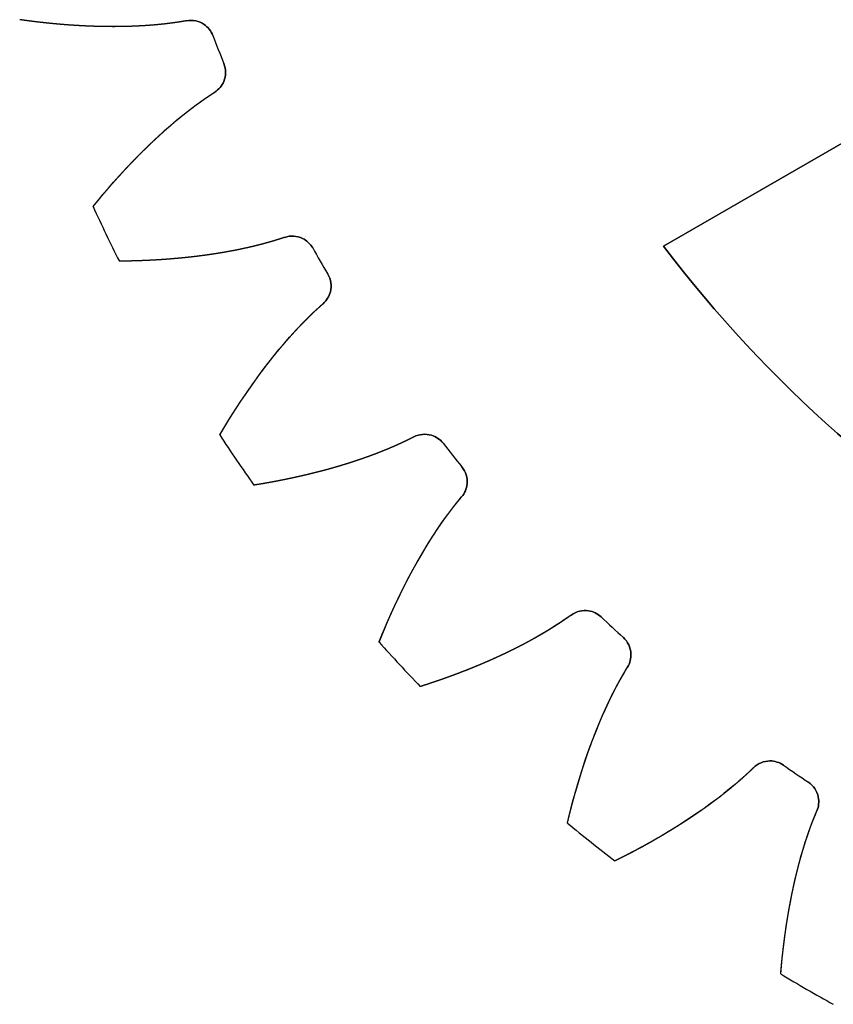
# Model space of a CAD drawing. Units: millimetres. Extents: x 10 to 98, y -43.9 to 43.9.
# Drawn here: x 12.2 to 32.7, y -38.5 to -13.7 of the extents above; entities that cross this region are included whole.
import ezdxf

# ---------------------------------------------------------------- set-up
doc = ezdxf.new("R2010")
doc.units = ezdxf.units.MM
doc.layers.get('0').update_dxf_attribs({"linetype": 'CONTINUOUS'})

msp = doc.modelspace()

# ---------------------------------------------------------------- linework, layer by layer
for points in [[(45.744, -9.385), (28.395, -19.402, 0.202067), (50, -31.876), (50, -11.843, -0.099259)], [(28.395, -19.402), (45.744, -9.385, 0.099259), (50, -11.843), (50, -31.876, -0.202067)]]:
    msp.add_lwpolyline(points, format="xyb", close=True)
for radius, start, end in [(39.549, 200.8772, 201.9799), (39.549, 200.8772, 201.9799), (44, 204.7193, 206.7093), (44, 204.7193, 206.7093), (39.549, 209.4487, 210.5513), (39.549, 209.4487, 210.5513), (44, 213.2907, 215.2807), (44, 213.2907, 215.2807), (39.549, 218.0201, 219.1228), (39.549, 218.0201, 219.1228), (39.549, 226.5915, 227.6942), (39.549, 226.5915, 227.6942), (44, 221.8621, 223.8522), (44, 221.8621, 223.8522), (39.549, 235.1629, 236.2656), (39.549, 235.1629, 236.2656), (44, 230.4336, 232.4236), (44, 230.4336, 232.4236), (44, 239.005, 240.995), (44, 239.005, 240.995)]:
    msp.add_arc((54, 0), radius, start, end)
for points, degree, knots in [([(16.391, -13.724), (15.721, -13.846), (15.035, -13.87), (13.811, -13.878), (12.984, -13.811), (12.186, -13.697)], 3, [-0.3671342, -0.3671342, -0.3671342, -0.3671342, -0.2418133, -0.2418133, 0, 0, 0, 0]), ([(16.391, -13.724), (16.386, -13.725), (16.368, -13.728), (16.337, -13.733), (16.292, -13.741), (16.235, -13.751), (16.169, -13.761), (16.102, -13.771), (16.036, -13.78), (15.97, -13.789), (15.903, -13.797), (15.836, -13.805), (15.769, -13.812), (15.702, -13.819), (15.635, -13.825), (15.568, -13.831), (15.501, -13.836), (15.433, -13.842), (15.366, -13.846), (15.298, -13.851), (15.23, -13.854), (15.163, -13.858), (15.095, -13.861), (15.027, -13.864), (14.959, -13.866), (14.891, -13.868), (14.822, -13.87), (14.754, -13.871), (14.686, -13.872), (14.617, -13.873), (14.549, -13.873), (14.48, -13.873), (14.411, -13.872), (14.343, -13.872), (14.274, -13.871), (14.205, -13.869), (14.136, -13.867), (14.067, -13.865), (13.998, -13.863), (13.929, -13.86), (13.86, -13.857), (13.791, -13.854), (13.721, -13.85), (13.652, -13.846), (13.583, -13.842), (13.513, -13.838), (13.444, -13.833), (13.374, -13.828), (13.305, -13.822), (13.235, -13.817), (13.165, -13.811), (13.096, -13.804), (13.026, -13.798), (12.956, -13.791), (12.886, -13.784), (12.817, -13.776), (12.747, -13.769), (12.677, -13.761), (12.607, -13.753), (12.537, -13.744), (12.467, -13.735), (12.397, -13.726), (12.327, -13.717), (12.271, -13.709), (12.228, -13.703), (12.2, -13.699), (12.186, -13.697)], 5, [0.1232497, 0.1232497, 0.1232497, 0.1232497, 0.1232497, 0.1232497, 0.1285714, 0.1428571, 0.1571429, 0.1714286, 0.1857143, 0.2, 0.2142857, 0.2285714, 0.2428571, 0.2571429, 0.2714286, 0.2857143, 0.3, 0.3142857, 0.3285714, 0.3428571, 0.3571429, 0.3714286, 0.3857143, 0.4, 0.4142857, 0.4285714, 0.4428571, 0.4571429, 0.4714286, 0.4857143, 0.5, 0.5142857, 0.5285714, 0.5428571, 0.5571429, 0.5714286, 0.5857143, 0.6, 0.6142857, 0.6285714, 0.6428571, 0.6571429, 0.6714286, 0.6857143, 0.7, 0.7142857, 0.7285714, 0.7428571, 0.7571429, 0.7714286, 0.7857143, 0.8, 0.8142857, 0.8285714, 0.8428571, 0.8571429, 0.8714286, 0.8857143, 0.9, 0.9142857, 0.9285714, 0.9428571, 0.9571429, 0.9714286, 0.9857143, 1, 1, 1, 1, 1, 1]), ([(17.047, -14.094), (17.026, -14.038), (16.996, -13.986), (16.922, -13.892), (16.878, -13.851), (16.765, -13.774), (16.694, -13.743), (16.544, -13.711), (16.466, -13.71), (16.391, -13.724)], 3, [-0.08199937, -0.08199937, -0.08199937, -0.08199937, -0.06404771, -0.06404771, -0.04609605, -0.04609605, -0.02304802, -0.02304802, 0, 0, 0, 0]), ([(16.391, -13.724), (16.466, -13.71), (16.544, -13.711), (16.694, -13.743), (16.765, -13.774), (16.878, -13.851), (16.922, -13.892), (16.996, -13.986), (17.026, -14.038), (17.047, -14.094)], 3, [0, 0, 0, 0, 0.02304802, 0.02304802, 0.04609605, 0.04609605, 0.06404771, 0.06404771, 0.08199937, 0.08199937, 0.08199937, 0.08199937]), ([(17.096, -15.521), (17.146, -15.488), (17.191, -15.449), (17.268, -15.357), (17.3, -15.306), (17.352, -15.18), (17.368, -15.104), (17.369, -14.95), (17.354, -14.874), (17.325, -14.803)], 3, [-0.08199937, -0.08199937, -0.08199937, -0.08199937, -0.06404771, -0.06404771, -0.04609605, -0.04609605, -0.02304802, -0.02304802, 0, 0, 0, 0]), ([(17.325, -14.803), (17.354, -14.874), (17.369, -14.95), (17.368, -15.104), (17.352, -15.18), (17.3, -15.306), (17.268, -15.357), (17.191, -15.449), (17.146, -15.488), (17.096, -15.521)], 3, [0, 0, 0, 0, 0.02304802, 0.02304802, 0.04609605, 0.04609605, 0.06404771, 0.06404771, 0.08199937, 0.08199937, 0.08199937, 0.08199937]), ([(14.032, -18.4), (14.7, -17.575), (15.47, -16.765), (16.613, -15.844), (16.884, -15.656), (17.096, -15.521)], 3, [-0.09271493, -0.09271493, -0.09271493, -0.09271493, -0.04312466, -0.04312466, -0.02362259, -0.02362259, -0.02362259, -0.02362259]), ([(14.032, -18.4), (14.041, -18.389), (14.059, -18.367), (14.085, -18.334), (14.121, -18.29), (14.166, -18.235), (14.212, -18.181), (14.257, -18.127), (14.303, -18.073), (14.348, -18.02), (14.394, -17.966), (14.44, -17.913), (14.486, -17.86), (14.533, -17.807), (14.579, -17.755), (14.626, -17.703), (14.673, -17.651), (14.72, -17.599), (14.767, -17.547), (14.814, -17.496), (14.861, -17.445), (14.909, -17.394), (14.957, -17.344), (15.005, -17.293), (15.053, -17.243), (15.101, -17.194), (15.15, -17.144), (15.199, -17.095), (15.247, -17.046), (15.296, -16.997), (15.345, -16.949), (15.395, -16.901), (15.444, -16.853), (15.494, -16.805), (15.544, -16.758), (15.594, -16.711), (15.644, -16.664), (15.695, -16.618), (15.745, -16.572), (15.796, -16.526), (15.847, -16.48), (15.898, -16.435), (15.949, -16.39), (16.001, -16.346), (16.053, -16.301), (16.104, -16.257), (16.157, -16.214), (16.209, -16.171), (16.261, -16.128), (16.314, -16.085), (16.367, -16.043), (16.42, -16.002), (16.473, -15.96), (16.527, -15.919), (16.581, -15.879), (16.635, -15.838), (16.689, -15.799), (16.743, -15.76), (16.798, -15.721), (16.853, -15.682), (16.908, -15.645), (16.963, -15.607), (17.012, -15.575), (17.05, -15.55), (17.076, -15.533), (17.092, -15.523), (17.096, -15.521)], 5, [-1, -1, -1, -1, -1, -1, -0.9857143, -0.9714286, -0.9571429, -0.9428571, -0.9285714, -0.9142857, -0.9, -0.8857143, -0.8714286, -0.8571429, -0.8428571, -0.8285714, -0.8142857, -0.8, -0.7857143, -0.7714286, -0.7571429, -0.7428571, -0.7285714, -0.7142857, -0.7, -0.6857143, -0.6714286, -0.6571429, -0.6428571, -0.6285714, -0.6142857, -0.6, -0.5857143, -0.5714286, -0.5571429, -0.5428571, -0.5285714, -0.5142857, -0.5, -0.4857143, -0.4714286, -0.4571429, -0.4428571, -0.4285714, -0.4142857, -0.4, -0.3857143, -0.3714286, -0.3571429, -0.3428571, -0.3285714, -0.3142857, -0.3, -0.2857143, -0.2714286, -0.2571429, -0.2428571, -0.2285714, -0.2142857, -0.2, -0.1857143, -0.1714286, -0.1571429, -0.1428571, -0.1285714, -0.1232497, -0.1232497, -0.1232497, -0.1232497, -0.1232497, -0.1232497]), ([(18.856, -19.176), (18.212, -19.396), (17.537, -19.523), (16.328, -19.712), (15.501, -19.77), (14.695, -19.776)], 3, [-0.3671342, -0.3671342, -0.3671342, -0.3671342, -0.2418133, -0.2418133, 0, 0, 0, 0]), ([(18.856, -19.176), (18.851, -19.177), (18.834, -19.183), (18.804, -19.193), (18.761, -19.208), (18.706, -19.226), (18.642, -19.246), (18.578, -19.265), (18.514, -19.284), (18.449, -19.303), (18.385, -19.321), (18.32, -19.338), (18.255, -19.356), (18.19, -19.372), (18.124, -19.389), (18.059, -19.404), (17.993, -19.42), (17.927, -19.435), (17.861, -19.45), (17.795, -19.464), (17.728, -19.478), (17.662, -19.492), (17.595, -19.505), (17.528, -19.518), (17.461, -19.53), (17.394, -19.542), (17.327, -19.554), (17.26, -19.565), (17.192, -19.577), (17.125, -19.587), (17.057, -19.598), (16.989, -19.608), (16.921, -19.618), (16.853, -19.627), (16.785, -19.636), (16.717, -19.645), (16.648, -19.654), (16.58, -19.662), (16.511, -19.67), (16.442, -19.678), (16.373, -19.685), (16.305, -19.692), (16.236, -19.699), (16.166, -19.705), (16.097, -19.711), (16.028, -19.717), (15.958, -19.723), (15.889, -19.728), (15.819, -19.733), (15.75, -19.738), (15.68, -19.742), (15.61, -19.747), (15.54, -19.751), (15.47, -19.754), (15.4, -19.758), (15.33, -19.761), (15.26, -19.763), (15.189, -19.766), (15.119, -19.768), (15.048, -19.77), (14.978, -19.772), (14.907, -19.774), (14.837, -19.775), (14.78, -19.776), (14.737, -19.776), (14.709, -19.776), (14.695, -19.776)], 5, [0.1232497, 0.1232497, 0.1232497, 0.1232497, 0.1232497, 0.1232497, 0.1285714, 0.1428571, 0.1571429, 0.1714286, 0.1857143, 0.2, 0.2142857, 0.2285714, 0.2428571, 0.2571429, 0.2714286, 0.2857143, 0.3, 0.3142857, 0.3285714, 0.3428571, 0.3571429, 0.3714286, 0.3857143, 0.4, 0.4142857, 0.4285714, 0.4428571, 0.4571429, 0.4714286, 0.4857143, 0.5, 0.5142857, 0.5285714, 0.5428571, 0.5571429, 0.5714286, 0.5857143, 0.6, 0.6142857, 0.6285714, 0.6428571, 0.6571429, 0.6714286, 0.6857143, 0.7, 0.7142857, 0.7285714, 0.7428571, 0.7571429, 0.7714286, 0.7857143, 0.8, 0.8142857, 0.8285714, 0.8428571, 0.8571429, 0.8714286, 0.8857143, 0.9, 0.9142857, 0.9285714, 0.9428571, 0.9571429, 0.9714286, 0.9857143, 1, 1, 1, 1, 1, 1]), ([(19.561, -19.444), (19.531, -19.392), (19.494, -19.345), (19.407, -19.263), (19.357, -19.229), (19.234, -19.169), (19.159, -19.15), (19.006, -19.141), (18.929, -19.151), (18.856, -19.176)], 3, [-0.08199937, -0.08199937, -0.08199937, -0.08199937, -0.06404771, -0.06404771, -0.04609605, -0.04609605, -0.02304802, -0.02304802, 0, 0, 0, 0]), ([(18.856, -19.176), (18.929, -19.151), (19.006, -19.141), (19.159, -19.15), (19.234, -19.169), (19.357, -19.229), (19.407, -19.263), (19.494, -19.345), (19.531, -19.392), (19.561, -19.444)], 3, [0, 0, 0, 0, 0.02304802, 0.02304802, 0.04609605, 0.04609605, 0.06404771, 0.06404771, 0.08199937, 0.08199937, 0.08199937, 0.08199937]), ([(19.821, -20.848), (19.866, -20.808), (19.905, -20.762), (19.968, -20.66), (19.991, -20.605), (20.024, -20.472), (20.028, -20.395), (20.006, -20.243), (19.98, -20.169), (19.941, -20.103)], 3, [-0.08199937, -0.08199937, -0.08199937, -0.08199937, -0.06404771, -0.06404771, -0.04609605, -0.04609605, -0.02304802, -0.02304802, 0, 0, 0, 0]), ([(19.941, -20.103), (19.98, -20.169), (20.006, -20.243), (20.028, -20.395), (20.024, -20.472), (19.991, -20.605), (19.968, -20.66), (19.905, -20.762), (19.866, -20.808), (19.821, -20.848)], 3, [0, 0, 0, 0, 0.02304802, 0.02304802, 0.04609605, 0.04609605, 0.06404771, 0.06404771, 0.08199937, 0.08199937, 0.08199937, 0.08199937]), ([(17.221, -24.151), (17.759, -23.236), (18.4, -22.32), (19.392, -21.24), (19.632, -21.013), (19.821, -20.848)], 3, [-0.09271493, -0.09271493, -0.09271493, -0.09271493, -0.04312466, -0.04312466, -0.02362259, -0.02362259, -0.02362259, -0.02362259]), ([(17.221, -24.151), (17.228, -24.139), (17.242, -24.114), (17.264, -24.078), (17.293, -24.029), (17.329, -23.969), (17.366, -23.908), (17.403, -23.848), (17.44, -23.788), (17.477, -23.728), (17.514, -23.668), (17.552, -23.609), (17.589, -23.55), (17.627, -23.491), (17.666, -23.432), (17.704, -23.373), (17.743, -23.315), (17.781, -23.257), (17.82, -23.199), (17.859, -23.141), (17.899, -23.083), (17.938, -23.026), (17.978, -22.969), (18.018, -22.912), (18.058, -22.856), (18.098, -22.799), (18.139, -22.743), (18.18, -22.687), (18.221, -22.631), (18.262, -22.576), (18.303, -22.521), (18.345, -22.466), (18.387, -22.411), (18.429, -22.357), (18.471, -22.302), (18.514, -22.248), (18.556, -22.195), (18.599, -22.141), (18.642, -22.088), (18.686, -22.035), (18.729, -21.983), (18.773, -21.93), (18.817, -21.878), (18.861, -21.827), (18.906, -21.775), (18.951, -21.724), (18.996, -21.673), (19.041, -21.623), (19.087, -21.572), (19.132, -21.523), (19.178, -21.473), (19.225, -21.424), (19.271, -21.375), (19.318, -21.326), (19.365, -21.278), (19.412, -21.231), (19.46, -21.183), (19.508, -21.136), (19.556, -21.09), (19.605, -21.044), (19.654, -20.998), (19.703, -20.953), (19.746, -20.914), (19.78, -20.884), (19.804, -20.863), (19.817, -20.851), (19.821, -20.848)], 5, [-1, -1, -1, -1, -1, -1, -0.9857143, -0.9714286, -0.9571429, -0.9428571, -0.9285714, -0.9142857, -0.9, -0.8857143, -0.8714286, -0.8571429, -0.8428571, -0.8285714, -0.8142857, -0.8, -0.7857143, -0.7714286, -0.7571429, -0.7428571, -0.7285714, -0.7142857, -0.7, -0.6857143, -0.6714286, -0.6571429, -0.6428571, -0.6285714, -0.6142857, -0.6, -0.5857143, -0.5714286, -0.5571429, -0.5428571, -0.5285714, -0.5142857, -0.5, -0.4857143, -0.4714286, -0.4571429, -0.4428571, -0.4285714, -0.4142857, -0.4, -0.3857143, -0.3714286, -0.3571429, -0.3428571, -0.3285714, -0.3142857, -0.3, -0.2857143, -0.2714286, -0.2571429, -0.2428571, -0.2285714, -0.2142857, -0.2, -0.1857143, -0.1714286, -0.1571429, -0.1428571, -0.1285714, -0.1232497, -0.1232497, -0.1232497, -0.1232497, -0.1232497, -0.1232497]), ([(22.107, -24.2), (21.503, -24.513), (20.854, -24.739), (19.687, -25.107), (18.877, -25.287), (18.081, -25.414)], 3, [-0.3671342, -0.3671342, -0.3671342, -0.3671342, -0.2418133, -0.2418133, 0, 0, 0, 0]), ([(22.107, -24.2), (22.102, -24.202), (22.086, -24.21), (22.058, -24.225), (22.018, -24.245), (21.965, -24.271), (21.905, -24.3), (21.845, -24.329), (21.784, -24.358), (21.723, -24.386), (21.662, -24.413), (21.601, -24.44), (21.539, -24.467), (21.477, -24.493), (21.415, -24.519), (21.352, -24.544), (21.29, -24.57), (21.227, -24.594), (21.163, -24.619), (21.1, -24.643), (21.037, -24.666), (20.973, -24.69), (20.909, -24.713), (20.845, -24.735), (20.78, -24.758), (20.716, -24.78), (20.651, -24.801), (20.586, -24.823), (20.521, -24.844), (20.456, -24.865), (20.391, -24.885), (20.325, -24.905), (20.259, -24.925), (20.193, -24.945), (20.127, -24.964), (20.061, -24.983), (19.995, -25.001), (19.928, -25.02), (19.861, -25.038), (19.795, -25.056), (19.728, -25.073), (19.661, -25.09), (19.593, -25.107), (19.526, -25.124), (19.458, -25.14), (19.391, -25.157), (19.323, -25.172), (19.255, -25.188), (19.187, -25.203), (19.119, -25.218), (19.05, -25.233), (18.982, -25.248), (18.913, -25.262), (18.845, -25.276), (18.776, -25.29), (18.707, -25.303), (18.638, -25.317), (18.569, -25.33), (18.499, -25.342), (18.43, -25.355), (18.361, -25.367), (18.291, -25.379), (18.221, -25.391), (18.165, -25.4), (18.123, -25.407), (18.095, -25.411), (18.081, -25.414)], 5, [0.1232497, 0.1232497, 0.1232497, 0.1232497, 0.1232497, 0.1232497, 0.1285714, 0.1428571, 0.1571429, 0.1714286, 0.1857143, 0.2, 0.2142857, 0.2285714, 0.2428571, 0.2571429, 0.2714286, 0.2857143, 0.3, 0.3142857, 0.3285714, 0.3428571, 0.3571429, 0.3714286, 0.3857143, 0.4, 0.4142857, 0.4285714, 0.4428571, 0.4571429, 0.4714286, 0.4857143, 0.5, 0.5142857, 0.5285714, 0.5428571, 0.5571429, 0.5714286, 0.5857143, 0.6, 0.6142857, 0.6285714, 0.6428571, 0.6571429, 0.6714286, 0.6857143, 0.7, 0.7142857, 0.7285714, 0.7428571, 0.7571429, 0.7714286, 0.7857143, 0.8, 0.8142857, 0.8285714, 0.8428571, 0.8571429, 0.8714286, 0.8857143, 0.9, 0.9142857, 0.9285714, 0.9428571, 0.9571429, 0.9714286, 0.9857143, 1, 1, 1, 1, 1, 1]), ([(22.843, -24.36), (22.806, -24.313), (22.763, -24.271), (22.664, -24.204), (22.61, -24.177), (22.479, -24.137), (22.402, -24.129), (22.249, -24.142), (22.175, -24.164), (22.107, -24.2)], 3, [-0.08199937, -0.08199937, -0.08199937, -0.08199937, -0.06404771, -0.06404771, -0.04609605, -0.04609605, -0.02304802, -0.02304802, 0, 0, 0, 0]), ([(22.107, -24.2), (22.175, -24.164), (22.249, -24.142), (22.402, -24.129), (22.479, -24.137), (22.61, -24.177), (22.664, -24.204), (22.763, -24.271), (22.806, -24.313), (22.843, -24.36)], 3, [0, 0, 0, 0, 0.02304802, 0.02304802, 0.04609605, 0.04609605, 0.06404771, 0.06404771, 0.08199937, 0.08199937, 0.08199937, 0.08199937]), ([(23.31, -25.709), (23.349, -25.663), (23.38, -25.612), (23.427, -25.502), (23.442, -25.443), (23.455, -25.307), (23.447, -25.23), (23.403, -25.083), (23.366, -25.015), (23.318, -24.955)], 3, [-0.08199937, -0.08199937, -0.08199937, -0.08199937, -0.06404771, -0.06404771, -0.04609605, -0.04609605, -0.02304802, -0.02304802, 0, 0, 0, 0]), ([(23.318, -24.955), (23.366, -25.015), (23.403, -25.083), (23.447, -25.23), (23.455, -25.307), (23.442, -25.443), (23.427, -25.502), (23.38, -25.612), (23.349, -25.663), (23.31, -25.709)], 3, [0, 0, 0, 0, 0.02304802, 0.02304802, 0.04609605, 0.04609605, 0.06404771, 0.06404771, 0.08199937, 0.08199937, 0.08199937, 0.08199937]), ([(21.231, -29.363), (21.627, -28.378), (22.124, -27.377), (22.944, -26.16), (23.148, -25.9), (23.31, -25.709)], 3, [-0.09271493, -0.09271493, -0.09271493, -0.09271493, -0.04312466, -0.04312466, -0.02362259, -0.02362259, -0.02362259, -0.02362259]), ([(21.231, -29.363), (21.236, -29.35), (21.247, -29.324), (21.263, -29.284), (21.284, -29.232), (21.311, -29.166), (21.338, -29.101), (21.366, -29.036), (21.393, -28.971), (21.421, -28.907), (21.449, -28.842), (21.478, -28.778), (21.506, -28.713), (21.535, -28.649), (21.564, -28.586), (21.593, -28.522), (21.622, -28.458), (21.652, -28.395), (21.682, -28.332), (21.712, -28.269), (21.742, -28.206), (21.773, -28.144), (21.804, -28.081), (21.835, -28.019), (21.866, -27.957), (21.897, -27.895), (21.929, -27.834), (21.961, -27.772), (21.993, -27.711), (22.026, -27.65), (22.059, -27.589), (22.092, -27.529), (22.125, -27.469), (22.158, -27.408), (22.192, -27.349), (22.226, -27.289), (22.26, -27.229), (22.295, -27.17), (22.329, -27.111), (22.364, -27.052), (22.4, -26.994), (22.435, -26.936), (22.471, -26.878), (22.507, -26.82), (22.543, -26.762), (22.58, -26.705), (22.617, -26.648), (22.654, -26.591), (22.692, -26.535), (22.73, -26.479), (22.768, -26.423), (22.806, -26.368), (22.845, -26.312), (22.884, -26.257), (22.923, -26.203), (22.963, -26.148), (23.003, -26.095), (23.044, -26.041), (23.084, -25.988), (23.126, -25.935), (23.167, -25.883), (23.209, -25.831), (23.246, -25.785), (23.275, -25.751), (23.295, -25.727), (23.307, -25.713), (23.31, -25.709)], 5, [-1, -1, -1, -1, -1, -1, -0.9857143, -0.9714286, -0.9571429, -0.9428571, -0.9285714, -0.9142857, -0.9, -0.8857143, -0.8714286, -0.8571429, -0.8428571, -0.8285714, -0.8142857, -0.8, -0.7857143, -0.7714286, -0.7571429, -0.7428571, -0.7285714, -0.7142857, -0.7, -0.6857143, -0.6714286, -0.6571429, -0.6428571, -0.6285714, -0.6142857, -0.6, -0.5857143, -0.5714286, -0.5571429, -0.5428571, -0.5285714, -0.5142857, -0.5, -0.4857143, -0.4714286, -0.4571429, -0.4428571, -0.4285714, -0.4142857, -0.4, -0.3857143, -0.3714286, -0.3571429, -0.3428571, -0.3285714, -0.3142857, -0.3, -0.2857143, -0.2714286, -0.2571429, -0.2428571, -0.2285714, -0.2142857, -0.2, -0.1857143, -0.1714286, -0.1571429, -0.1428571, -0.1285714, -0.1232497, -0.1232497, -0.1232497, -0.1232497, -0.1232497, -0.1232497]), ([(26.07, -28.683), (25.519, -29.083), (24.912, -29.403), (23.812, -29.94), (23.039, -30.239), (22.27, -30.483)], 3, [-0.3671342, -0.3671342, -0.3671342, -0.3671342, -0.2418133, -0.2418133, 0, 0, 0, 0]), ([(26.07, -28.683), (26.066, -28.686), (26.051, -28.696), (26.025, -28.715), (25.988, -28.741), (25.941, -28.775), (25.886, -28.812), (25.83, -28.85), (25.775, -28.887), (25.718, -28.924), (25.662, -28.96), (25.605, -28.996), (25.548, -29.032), (25.491, -29.067), (25.433, -29.102), (25.375, -29.136), (25.317, -29.17), (25.258, -29.204), (25.199, -29.238), (25.14, -29.271), (25.081, -29.304), (25.022, -29.336), (24.962, -29.369), (24.902, -29.401), (24.841, -29.432), (24.781, -29.464), (24.72, -29.495), (24.659, -29.526), (24.598, -29.556), (24.536, -29.586), (24.475, -29.616), (24.413, -29.646), (24.351, -29.675), (24.289, -29.705), (24.226, -29.733), (24.164, -29.762), (24.101, -29.79), (24.038, -29.818), (23.974, -29.846), (23.911, -29.874), (23.847, -29.901), (23.784, -29.928), (23.72, -29.955), (23.655, -29.981), (23.591, -30.008), (23.527, -30.034), (23.462, -30.06), (23.397, -30.085), (23.332, -30.11), (23.267, -30.136), (23.202, -30.16), (23.136, -30.185), (23.07, -30.209), (23.005, -30.233), (22.939, -30.257), (22.872, -30.281), (22.806, -30.304), (22.74, -30.328), (22.673, -30.35), (22.606, -30.373), (22.539, -30.396), (22.472, -30.418), (22.405, -30.44), (22.351, -30.457), (22.311, -30.47), (22.284, -30.479), (22.27, -30.483)], 5, [0.1232497, 0.1232497, 0.1232497, 0.1232497, 0.1232497, 0.1232497, 0.1285714, 0.1428571, 0.1571429, 0.1714286, 0.1857143, 0.2, 0.2142857, 0.2285714, 0.2428571, 0.2571429, 0.2714286, 0.2857143, 0.3, 0.3142857, 0.3285714, 0.3428571, 0.3571429, 0.3714286, 0.3857143, 0.4, 0.4142857, 0.4285714, 0.4428571, 0.4571429, 0.4714286, 0.4857143, 0.5, 0.5142857, 0.5285714, 0.5428571, 0.5571429, 0.5714286, 0.5857143, 0.6, 0.6142857, 0.6285714, 0.6428571, 0.6571429, 0.6714286, 0.6857143, 0.7, 0.7142857, 0.7285714, 0.7428571, 0.7571429, 0.7714286, 0.7857143, 0.8, 0.8142857, 0.8285714, 0.8428571, 0.8571429, 0.8714286, 0.8857143, 0.9, 0.9142857, 0.9285714, 0.9428571, 0.9571429, 0.9714286, 0.9857143, 1, 1, 1, 1, 1, 1]), ([(26.822, -28.731), (26.779, -28.69), (26.729, -28.656), (26.621, -28.604), (26.564, -28.586), (26.429, -28.565), (26.351, -28.569), (26.202, -28.605), (26.132, -28.638), (26.07, -28.683)], 3, [-0.08199937, -0.08199937, -0.08199937, -0.08199937, -0.06404771, -0.06404771, -0.04609605, -0.04609605, -0.02304802, -0.02304802, 0, 0, 0, 0]), ([(26.07, -28.683), (26.132, -28.638), (26.202, -28.605), (26.351, -28.569), (26.429, -28.565), (26.564, -28.586), (26.621, -28.604), (26.729, -28.656), (26.779, -28.69), (26.822, -28.731)], 3, [0, 0, 0, 0, 0.02304802, 0.02304802, 0.04609605, 0.04609605, 0.06404771, 0.06404771, 0.08199937, 0.08199937, 0.08199937, 0.08199937]), ([(27.485, -29.996), (27.516, -29.945), (27.54, -29.889), (27.569, -29.774), (27.575, -29.714), (27.568, -29.577), (27.549, -29.502), (27.483, -29.363), (27.437, -29.301), (27.38, -29.249)], 3, [-0.08199937, -0.08199937, -0.08199937, -0.08199937, -0.06404771, -0.06404771, -0.04609605, -0.04609605, -0.02304802, -0.02304802, 0, 0, 0, 0]), ([(27.38, -29.249), (27.437, -29.301), (27.483, -29.363), (27.549, -29.502), (27.568, -29.577), (27.575, -29.714), (27.569, -29.774), (27.54, -29.889), (27.516, -29.945), (27.485, -29.996)], 3, [0, 0, 0, 0, 0.02304802, 0.02304802, 0.04609605, 0.04609605, 0.06404771, 0.06404771, 0.08199937, 0.08199937, 0.08199937, 0.08199937]), ([(25.973, -33.919), (26.218, -32.886), (26.56, -31.822), (27.19, -30.497), (27.353, -30.209), (27.485, -29.996)], 3, [-0.09271493, -0.09271493, -0.09271493, -0.09271493, -0.04312466, -0.04312466, -0.02362259, -0.02362259, -0.02362259, -0.02362259]), ([(25.973, -33.919), (25.976, -33.905), (25.983, -33.878), (25.993, -33.836), (26.006, -33.781), (26.023, -33.713), (26.04, -33.644), (26.058, -33.576), (26.075, -33.507), (26.093, -33.439), (26.112, -33.371), (26.13, -33.303), (26.149, -33.236), (26.167, -33.168), (26.187, -33.101), (26.206, -33.033), (26.226, -32.966), (26.245, -32.899), (26.266, -32.832), (26.286, -32.766), (26.307, -32.699), (26.327, -32.633), (26.349, -32.566), (26.37, -32.5), (26.392, -32.434), (26.414, -32.368), (26.436, -32.303), (26.458, -32.237), (26.481, -32.172), (26.504, -32.107), (26.527, -32.042), (26.551, -31.977), (26.575, -31.913), (26.599, -31.848), (26.623, -31.784), (26.648, -31.72), (26.673, -31.656), (26.698, -31.592), (26.724, -31.529), (26.75, -31.465), (26.776, -31.402), (26.802, -31.339), (26.829, -31.277), (26.856, -31.214), (26.883, -31.152), (26.911, -31.09), (26.939, -31.028), (26.968, -30.966), (26.996, -30.905), (27.025, -30.844), (27.055, -30.783), (27.084, -30.722), (27.114, -30.662), (27.145, -30.602), (27.176, -30.542), (27.207, -30.482), (27.238, -30.423), (27.271, -30.364), (27.303, -30.305), (27.336, -30.247), (27.369, -30.189), (27.403, -30.131), (27.433, -30.081), (27.456, -30.043), (27.472, -30.016), (27.482, -30), (27.485, -29.996)], 5, [-1, -1, -1, -1, -1, -1, -0.9857143, -0.9714286, -0.9571429, -0.9428571, -0.9285714, -0.9142857, -0.9, -0.8857143, -0.8714286, -0.8571429, -0.8428571, -0.8285714, -0.8142857, -0.8, -0.7857143, -0.7714286, -0.7571429, -0.7428571, -0.7285714, -0.7142857, -0.7, -0.6857143, -0.6714286, -0.6571429, -0.6428571, -0.6285714, -0.6142857, -0.6, -0.5857143, -0.5714286, -0.5571429, -0.5428571, -0.5285714, -0.5142857, -0.5, -0.4857143, -0.4714286, -0.4571429, -0.4428571, -0.4285714, -0.4142857, -0.4, -0.3857143, -0.3714286, -0.3571429, -0.3428571, -0.3285714, -0.3142857, -0.3, -0.2857143, -0.2714286, -0.2571429, -0.2428571, -0.2285714, -0.2142857, -0.2, -0.1857143, -0.1714286, -0.1571429, -0.1428571, -0.1285714, -0.1232497, -0.1232497, -0.1232497, -0.1232497, -0.1232497, -0.1232497]), ([(31.408, -32.461), (31.359, -32.427), (31.305, -32.4), (31.19, -32.365), (31.131, -32.355), (30.994, -32.355), (30.918, -32.37), (30.776, -32.429), (30.711, -32.471), (30.657, -32.525)], 3, [-0.08199937, -0.08199937, -0.08199937, -0.08199937, -0.06404771, -0.06404771, -0.04609605, -0.04609605, -0.02304802, -0.02304802, 0, 0, 0, 0]), ([(30.657, -32.525), (30.711, -32.471), (30.776, -32.429), (30.918, -32.37), (30.994, -32.355), (31.131, -32.355), (31.19, -32.365), (31.305, -32.4), (31.359, -32.427), (31.408, -32.461)], 3, [0, 0, 0, 0, 0.02304802, 0.02304802, 0.04609605, 0.04609605, 0.06404771, 0.06404771, 0.08199937, 0.08199937, 0.08199937, 0.08199937]), ([(30.657, -32.525), (30.172, -33.003), (29.619, -33.41), (28.612, -34.105), (27.891, -34.516), (27.168, -34.872)], 3, [-0.3671342, -0.3671342, -0.3671342, -0.3671342, -0.2418133, -0.2418133, 0, 0, 0, 0]), ([(30.657, -32.525), (30.653, -32.529), (30.64, -32.542), (30.617, -32.564), (30.585, -32.595), (30.543, -32.635), (30.494, -32.681), (30.445, -32.726), (30.395, -32.771), (30.345, -32.816), (30.295, -32.86), (30.244, -32.904), (30.193, -32.948), (30.141, -32.991), (30.089, -33.034), (30.037, -33.077), (29.985, -33.12), (29.932, -33.162), (29.879, -33.204), (29.825, -33.245), (29.772, -33.287), (29.718, -33.328), (29.663, -33.369), (29.609, -33.409), (29.554, -33.449), (29.499, -33.49), (29.443, -33.529), (29.387, -33.569), (29.331, -33.608), (29.275, -33.647), (29.219, -33.686), (29.162, -33.725), (29.105, -33.763), (29.048, -33.801), (28.99, -33.839), (28.933, -33.876), (28.875, -33.914), (28.817, -33.951), (28.758, -33.988), (28.7, -34.025), (28.641, -34.061), (28.582, -34.097), (28.522, -34.133), (28.463, -34.169), (28.403, -34.205), (28.343, -34.24), (28.283, -34.275), (28.223, -34.31), (28.162, -34.345), (28.102, -34.379), (28.041, -34.414), (27.98, -34.448), (27.918, -34.482), (27.857, -34.515), (27.795, -34.549), (27.733, -34.582), (27.671, -34.615), (27.609, -34.648), (27.546, -34.681), (27.484, -34.713), (27.421, -34.745), (27.358, -34.777), (27.295, -34.809), (27.244, -34.834), (27.206, -34.853), (27.181, -34.866), (27.168, -34.872)], 5, [0.1232497, 0.1232497, 0.1232497, 0.1232497, 0.1232497, 0.1232497, 0.1285714, 0.1428571, 0.1571429, 0.1714286, 0.1857143, 0.2, 0.2142857, 0.2285714, 0.2428571, 0.2571429, 0.2714286, 0.2857143, 0.3, 0.3142857, 0.3285714, 0.3428571, 0.3571429, 0.3714286, 0.3857143, 0.4, 0.4142857, 0.4285714, 0.4428571, 0.4571429, 0.4714286, 0.4857143, 0.5, 0.5142857, 0.5285714, 0.5428571, 0.5571429, 0.5714286, 0.5857143, 0.6, 0.6142857, 0.6285714, 0.6428571, 0.6571429, 0.6714286, 0.6857143, 0.7, 0.7142857, 0.7285714, 0.7428571, 0.7571429, 0.7714286, 0.7857143, 0.8, 0.8142857, 0.8285714, 0.8428571, 0.8571429, 0.8714286, 0.8857143, 0.9, 0.9142857, 0.9285714, 0.9428571, 0.9571429, 0.9714286, 0.9857143, 1, 1, 1, 1, 1, 1]), ([(32.251, -33.613), (32.275, -33.558), (32.29, -33.499), (32.302, -33.38), (32.299, -33.32), (32.271, -33.186), (32.241, -33.115), (32.155, -32.987), (32.101, -32.933), (32.037, -32.89)], 3, [-0.08199937, -0.08199937, -0.08199937, -0.08199937, -0.06404771, -0.06404771, -0.04609605, -0.04609605, -0.02304802, -0.02304802, 0, 0, 0, 0]), ([(32.037, -32.89), (32.101, -32.933), (32.155, -32.987), (32.241, -33.115), (32.271, -33.186), (32.299, -33.32), (32.302, -33.38), (32.29, -33.499), (32.275, -33.558), (32.251, -33.613)], 3, [0, 0, 0, 0, 0.02304802, 0.02304802, 0.04609605, 0.04609605, 0.06404771, 0.06404771, 0.08199937, 0.08199937, 0.08199937, 0.08199937]), ([(31.342, -37.717), (31.43, -36.66), (31.61, -35.556), (32.035, -34.152), (32.153, -33.843), (32.251, -33.613)], 3, [-0.09271493, -0.09271493, -0.09271493, -0.09271493, -0.04312466, -0.04312466, -0.02362259, -0.02362259, -0.02362259, -0.02362259]), ([(31.342, -37.717), (31.343, -37.703), (31.345, -37.675), (31.349, -37.633), (31.354, -37.576), (31.36, -37.506), (31.367, -37.435), (31.374, -37.365), (31.381, -37.295), (31.389, -37.225), (31.397, -37.155), (31.405, -37.085), (31.413, -37.016), (31.422, -36.946), (31.431, -36.876), (31.44, -36.807), (31.449, -36.738), (31.459, -36.668), (31.469, -36.599), (31.479, -36.53), (31.489, -36.461), (31.5, -36.392), (31.511, -36.324), (31.522, -36.255), (31.534, -36.187), (31.546, -36.118), (31.558, -36.05), (31.571, -35.982), (31.583, -35.914), (31.596, -35.846), (31.61, -35.779), (31.623, -35.711), (31.637, -35.644), (31.652, -35.576), (31.666, -35.509), (31.681, -35.442), (31.696, -35.375), (31.712, -35.308), (31.727, -35.242), (31.744, -35.175), (31.76, -35.109), (31.777, -35.043), (31.794, -34.977), (31.811, -34.911), (31.829, -34.845), (31.847, -34.78), (31.866, -34.715), (31.885, -34.649), (31.904, -34.584), (31.924, -34.52), (31.944, -34.455), (31.964, -34.391), (31.985, -34.326), (32.006, -34.262), (32.027, -34.199), (32.049, -34.135), (32.072, -34.072), (32.095, -34.009), (32.118, -33.946), (32.142, -33.883), (32.166, -33.821), (32.191, -33.759), (32.213, -33.705), (32.23, -33.663), (32.242, -33.634), (32.249, -33.617), (32.251, -33.613)], 5, [-1, -1, -1, -1, -1, -1, -0.9857143, -0.9714286, -0.9571429, -0.9428571, -0.9285714, -0.9142857, -0.9, -0.8857143, -0.8714286, -0.8571429, -0.8428571, -0.8285714, -0.8142857, -0.8, -0.7857143, -0.7714286, -0.7571429, -0.7428571, -0.7285714, -0.7142857, -0.7, -0.6857143, -0.6714286, -0.6571429, -0.6428571, -0.6285714, -0.6142857, -0.6, -0.5857143, -0.5714286, -0.5571429, -0.5428571, -0.5285714, -0.5142857, -0.5, -0.4857143, -0.4714286, -0.4571429, -0.4428571, -0.4285714, -0.4142857, -0.4, -0.3857143, -0.3714286, -0.3571429, -0.3428571, -0.3285714, -0.3142857, -0.3, -0.2857143, -0.2714286, -0.2571429, -0.2428571, -0.2285714, -0.2142857, -0.2, -0.1857143, -0.1714286, -0.1571429, -0.1428571, -0.1285714, -0.1232497, -0.1232497, -0.1232497, -0.1232497, -0.1232497, -0.1232497])]:
    msp.add_open_spline(points, degree=degree, knots=knots)

doc.saveas('drawing.dxf')
